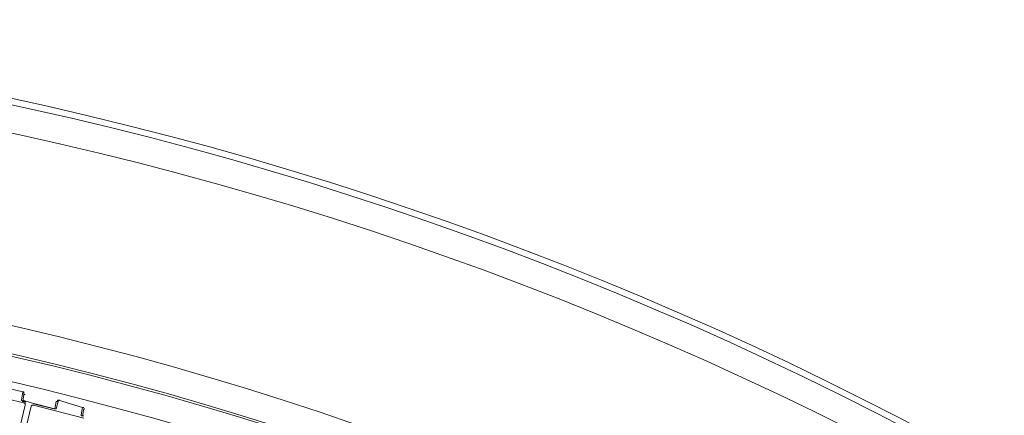
# Model space of a CAD drawing. Units: millimetres. Extents: x 1002 to 5457, y -6193 to -3043.
# Drawn here: x 2320 to 2528, y -4364 to -4280 of the extents above; entities that cross this region are included whole.
import ezdxf

# ---------------------------------------------------------------- set-up
doc = ezdxf.new("R2010")
doc.units = ezdxf.units.MM
doc.header["$MEASUREMENT"] = 0
doc.layers.add('Чертеж и Рисунок_Ном._пера__1', color=7, linetype='Continuous', lineweight=13)

msp = doc.modelspace()

# ---------------------------------------------------------------- linework, layer by layer
at = {"layer": 'Чертеж и Рисунок_Ном._пера__1', "linetype": 'Continuous', "flags": 128}
msp.add_lwpolyline([(2162.19, -4280.15), (2181.69, -4280.4), (2201.18, -4281.16, -0.390019), (2910.86, -5009.57), (2911.11, -5029.32), (2910.86, -5048.82, -0.391585), (2201.18, -5777.23), (2181.69, -5777.99), (2162.19, -5778.24)], format="xyb", dxfattribs=at)
for points in [[(2909.85, -5029.32), (2909.59, -5048.82), (2908.83, -5068.57), (2907.57, -5088.06, -0.383299), (2181.69, -5776.72), (2162.19, -5776.98), (2142.44, -5776.72, -0.390627), (1415.3, -5068.57), (1414.54, -5048.82), (1414.29, -5029.32), (1414.54, -5009.83), (1415.3, -4990.08, -0.382388), (2122.95, -4282.43), (2142.44, -4281.67), (2162.19, -4281.42, -0.389979), (2907.57, -4970.58), (2908.83, -4990.08), (2909.59, -5009.83)], [(2903.77, -5029.32), (2903.52, -5009.83), (2902.76, -4990.59), (2901.49, -4971.09, 0.383571), (2181.43, -4287.75), (2162.19, -4287.49), (2142.7, -4287.75, 0.390747), (1421.38, -4990.59), (1420.62, -5009.83), (1420.36, -5029.32), (1420.62, -5048.82), (1421.38, -5068.06, 0.383276), (2123.2, -5770.14), (2142.7, -5770.9), (2162.19, -5771.15, 0.390878), (2901.49, -5087.55), (2902.76, -5068.06), (2903.52, -5048.82)], [(2864.27, -5029.32), (2864.02, -5047.8), (2863.26, -5066.03), (2862.25, -5084.52, -0.38222), (2180.42, -5731.4), (2162.19, -5731.66), (2143.71, -5731.4, -0.390919), (1460.87, -5066.03), (1460.11, -5047.8), (1459.86, -5029.32), (1460.11, -5010.84), (1460.87, -4992.61, -0.383468), (2125.23, -4328), (2143.71, -4327.24), (2162.19, -4326.99, -0.389836), (2862.25, -4974.13), (2863.26, -4992.61), (2864.02, -5010.84)], [(1465.68, -5029.32), (1465.94, -5047.55), (1466.7, -5065.78), (1467.96, -5084.01, 0.383079), (2143.96, -5725.33), (2162.19, -5725.58), (2180.42, -5725.33, 0.390426), (2857.44, -5065.78), (2858.2, -5047.55), (2858.45, -5029.32), (2858.2, -5011.09), (2857.44, -4992.86, 0.383732), (2198.4, -4334.08), (2180.42, -4333.32), (2162.19, -4333.07, 0.390609), (1467.96, -4974.63), (1466.7, -4992.86), (1465.94, -5011.09)], [(2857.69, -5029.32), (2857.44, -5047.55), (2856.68, -5065.78), (2855.41, -5083.76, -0.384393), (2180.17, -5724.57), (2162.19, -5724.82), (2143.96, -5724.57, -0.391484), (1467.45, -5065.78), (1466.7, -5047.55), (1466.44, -5029.32), (1466.7, -5011.09), (1467.45, -4992.86, -0.382706), (2125.73, -4334.58), (2143.96, -4333.82), (2162.19, -4333.82, -0.391899), (2855.41, -4974.63), (2856.68, -4992.86), (2857.44, -5011.09)], [(2852.63, -5029.32), (2852.37, -5011.35), (2851.61, -4993.12), (2850.6, -4975.14, 0.382675), (2180.17, -4338.89), (2162.19, -4338.64), (2143.96, -4338.89, 0.390863), (1472.52, -4993.12), (1471.76, -5011.35), (1471.51, -5029.32), (1471.76, -5047.3), (1472.52, -5065.53, 0.383097), (2125.99, -5719), (2143.96, -5719.5), (2162.19, -5719.76, 0.390646), (2850.6, -5083.5), (2851.61, -5065.53), (2852.37, -5047.3)]]:
    msp.add_lwpolyline(points, format="xyb", close=True, dxfattribs=at)
for points in [[(2320.94, -4359.4), (2320.94, -4358.89), (2320.69, -4358.89), (2315.37, -4357.62)], [(2320.69, -4358.89), (2315.37, -4357.62)], [(2310.05, -4358.64), (2320.94, -4361.17)], [(2320.43, -4360.66), (2320.69, -4358.89)], [(2320.94, -4358.89), (2320.69, -4358.89)], [(2320.94, -4359.4), (2320.94, -4358.89), (2320.69, -4358.89)], [(2320.94, -4359.4), (2320.69, -4360.92)], [(2321.19, -4359.4), (2320.94, -4359.4)], [(2321.19, -4361.68), (2318.66, -4372.31)], [(2319.93, -4372.56), (2322.46, -4361.93), (2322.71, -4361.68), (2322.96, -4361.68), (2333.6, -4364.46)], [(2320.94, -4360.92), (2320.69, -4360.92), (2320.43, -4360.66)], [(2320.43, -4360.66), (2320.69, -4360.92), (2320.94, -4360.92)], [(2320.69, -4360.66), (2322.46, -4361.17), (2327.52, -4362.43)], [(2321.45, -4360.92), (2321.19, -4360.92), (2320.94, -4360.92)], [(2320.94, -4361.17), (2321.19, -4361.42), (2321.19, -4361.68)], [(2321.19, -4361.42), (2321.19, -4360.92)], [(2321.19, -4361.42), (2321.19, -4360.92)], [(2327.27, -4362.43), (2322.96, -4361.42)], [(2323.22, -4361.42), (2322.96, -4361.42)], [(2327.27, -4362.43), (2322.96, -4361.42)], [(2327.52, -4362.43), (2327.78, -4360.92), (2328.03, -4360.92), (2328.03, -4360.66), (2328.28, -4360.66)], [(2328.28, -4360.66), (2328.03, -4360.66), (2328.03, -4360.92), (2327.78, -4360.92)], [(2328.28, -4360.66), (2327.78, -4362.43)], [(2328.03, -4360.92), (2327.78, -4360.92)], [(2333.35, -4362.18), (2328.28, -4360.66)], [(2328.53, -4360.66), (2328.28, -4360.66)], [(2333.35, -4362.18), (2328.28, -4360.66)], [(2333.09, -4363.7), (2333.35, -4362.18)], [(2333.6, -4362.18), (2333.35, -4362.18)], [(2327.52, -4362.43), (2327.27, -4362.43)], [(2327.52, -4362.43), (2327.27, -4362.43)], [(2327.27, -4362.43), (2327.78, -4362.43)], [(2333.09, -4363.7), (2333.09, -4363.95), (2333.6, -4363.95)], [(2333.6, -4362.43), (2333.35, -4363.95)], [(2333.85, -4362.43), (2333.6, -4362.43)]]:
    msp.add_lwpolyline(points, dxfattribs=at)

doc.saveas('drawing.dxf')
